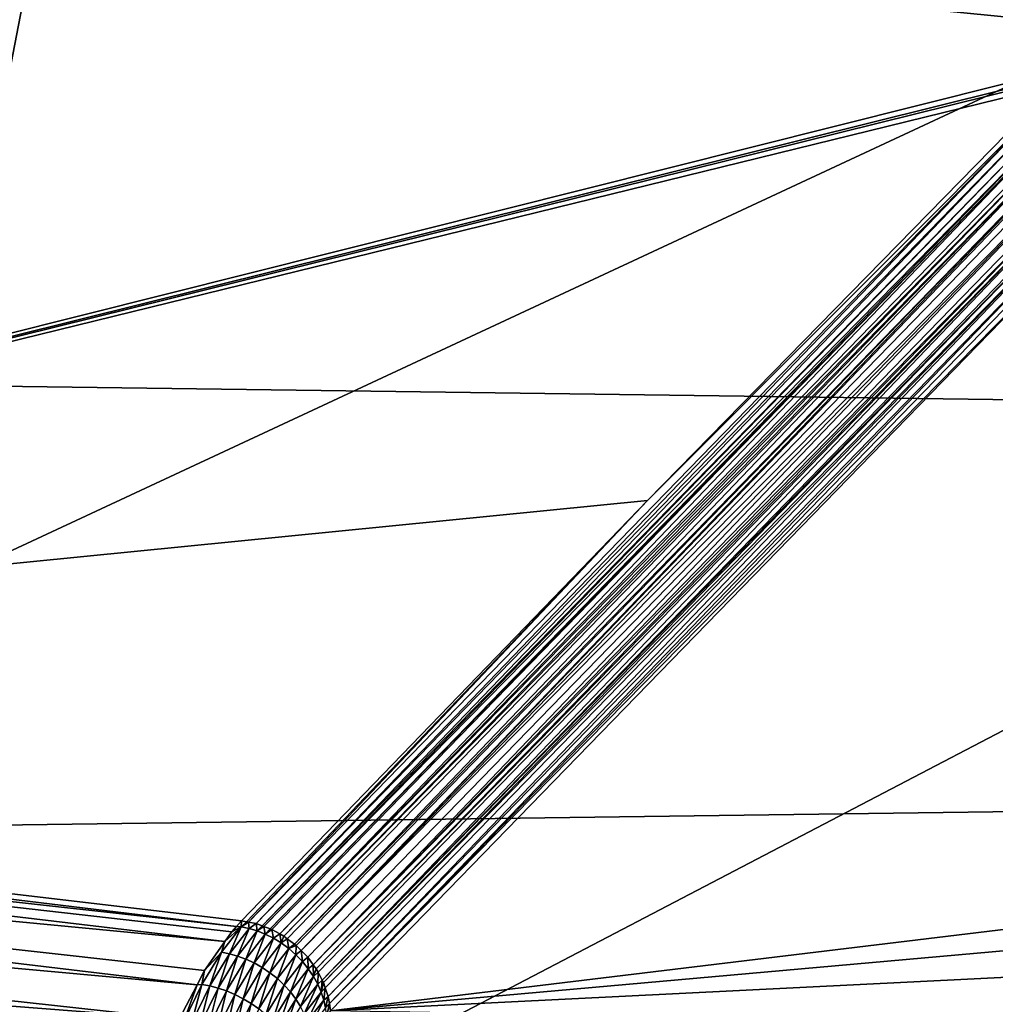
# Model space of a CAD drawing. Extents: x -50 to 50, y -106 to -2.
# Drawn here: x -19 to -17, y -95 to -94 of the extents above; entities that cross this region are included whole.
import ezdxf

# ---------------------------------------------------------------- set-up
doc = ezdxf.new("R2010")
doc.units = 0
doc.layers.add('L2', color=7, linetype='CONTINUOUS')
doc.layers.add('L6', color=7, linetype='CONTINUOUS')

msp = doc.modelspace()

# ---------------------------------------------------------------- linework, layer by layer
at = {"layer": 'L2', "color": 7}
for points in [[(-43.11887, -99.49427, 219.6818), (-15.97534, -81.788, 153.6012), (-14.68387, -81.67402, 153.1758)], [(-43.11887, -99.49427, 219.6818), (-14.68387, -81.67402, 153.1758), (-40.61888, -100.5478, 223.6137)], [(-14.68387, -81.67402, 153.1758), (-37.73587, -101.5336, 227.2929), (-40.61888, -100.5478, 223.6137)], [(-14.68387, -81.67402, 153.1758), (-34.497, -102.4424, 230.6845), (-37.73587, -101.5336, 227.2929)], [(-30.93284, -103.2656, 233.7568), (-34.497, -102.4424, 230.6845), (-14.68387, -81.67402, 153.1758)], [(-14.68387, -81.67402, 153.1758), (-27.07698, -103.9955, 236.4806), (-30.93284, -103.2656, 233.7568)], [(-14.68387, -81.67402, 153.1758), (-22.96579, -104.6251, 238.8304), (-27.07698, -103.9955, 236.4806)], [(-18.63803, -105.1485, 240.7839), (-22.96579, -104.6251, 238.8304), (-14.68387, -81.67402, 153.1758)], [(-14.68387, -81.67402, 153.1758), (-14.13452, -105.5609, 242.3227), (-18.63803, -105.1485, 240.7839)], [(-15.97534, -81.788, 153.6012), (-48.87559, -94.8091, 202.1965), (-49.18604, -93.57534, 197.5921)], [(-48.10424, -96.02925, 206.7502), (-48.87559, -94.8091, 202.1965), (-15.97534, -81.788, 153.6012)], [(-15.97534, -81.788, 153.6012), (-46.87928, -97.22429, 211.2101), (-48.10424, -96.02925, 206.7502)], [(-45.21225, -98.38293, 215.5343), (-46.87928, -97.22429, 211.2101), (-15.97534, -81.788, 153.6012)], [(-45.21225, -98.38293, 215.5343), (-15.97534, -81.788, 153.6012), (-43.11887, -99.49427, 219.6818)], [(-20.40628, -94.45269, 239.7204), (-19.79843, -90.82811, 230.944), (-16.4754, -91.29765, 232.6963)], [(-20.40628, -94.45269, 239.7204), (-16.4754, -91.29765, 232.6963), (-20.19943, -94.48192, 239.8295)], [(-20.19943, -94.48192, 239.8295), (-16.4754, -91.29765, 232.6963), (-17.3206, -93.75949, 238.6096)], [(-18.48456, -93.54003, 244.1984), (-13.95475, -93.82184, 245.7157), (-18.47095, -93.41491, 244.197)], [(-18.48456, -93.54003, 244.1984), (-13.95475, -93.82184, 245.7157), (-18.47095, -93.41491, 244.197)], [(-13.95475, -93.82184, 245.7157), (-13.93925, -93.69879, 245.6942), (-18.47095, -93.41491, 244.197)], [(-13.95475, -93.82184, 245.7157), (-13.93925, -93.69879, 245.6942), (-18.47095, -93.41491, 244.197)], [(-18.48456, -93.54003, 244.1984), (-16.13867, -93.83404, 245.0411), (-13.96503, -93.94725, 245.7182)], [(-18.48456, -93.54003, 244.1984), (-18.48251, -93.60211, 244.1756), (-16.13867, -93.83404, 245.0411)], [(-13.96503, -93.94725, 245.7182), (-13.95475, -93.82184, 245.7157), (-18.48456, -93.54003, 244.1984)], [(-18.48456, -93.54003, 244.1984), (-16.13867, -93.83404, 245.0411), (-13.96503, -93.94725, 245.7182)], [(-18.48456, -93.54003, 244.1984), (-18.48251, -93.60211, 244.1756), (-16.13867, -93.83404, 245.0411)], [(-13.96503, -93.94725, 245.7182), (-13.95475, -93.82184, 245.7157), (-18.48456, -93.54003, 244.1984)], [(-18.79495, -95.22124, 243.8403), (-18.48251, -93.60211, 244.1756), (-18.71926, -93.57869, 244.0882)], [(-18.79495, -95.22124, 243.8403), (-18.48251, -93.60211, 244.1756), (-18.71926, -93.57869, 244.0882)], [(-18.79495, -95.22124, 243.8403), (-16.13867, -93.83404, 245.0411), (-18.48251, -93.60211, 244.1756)], [(-18.79495, -95.22124, 243.8403), (-16.13867, -93.83404, 245.0411), (-18.48251, -93.60211, 244.1756)], [(-20.19943, -94.48192, 239.8295), (-17.3206, -93.75949, 238.6096), (-17.34059, -93.77111, 238.634)], [(-20.19943, -94.48192, 239.8295), (-17.34059, -93.77111, 238.634), (-17.34549, -93.77512, 238.6427)], [(-17.34549, -93.77512, 238.6427), (-17.35674, -93.78434, 238.6628), (-20.19943, -94.48192, 239.8295)], [(-20.19943, -94.48192, 239.8295), (-17.35674, -93.78434, 238.6628), (-17.80717, -94.24458, 239.6739)], [(-17.80717, -94.24458, 239.6739), (-17.35674, -93.78434, 238.6628), (-17.34923, -93.78576, 238.6655)], [(-17.34923, -93.78576, 238.6655), (-18.24106, -94.71356, 240.6884), (-18.24962, -94.71194, 240.6853)], [(-17.34923, -93.78576, 238.6655), (-18.24962, -94.71194, 240.6853), (-17.80717, -94.24458, 239.6739)], [(-17.34068, -93.78739, 238.6686), (-18.24106, -94.71356, 240.6884), (-17.34923, -93.78576, 238.6655)], [(-17.34068, -93.78739, 238.6686), (-18.23441, -94.71595, 240.6902), (-18.24106, -94.71356, 240.6884)], [(-17.33203, -93.79052, 238.671), (-18.23441, -94.71595, 240.6902), (-17.34068, -93.78739, 238.6686)], [(-17.33203, -93.79052, 238.671), (-18.2324, -94.71668, 240.6908), (-18.23441, -94.71595, 240.6902)], [(-17.32506, -93.79304, 238.673), (-18.2324, -94.71668, 240.6908), (-17.33203, -93.79052, 238.671)], [(-17.32506, -93.79304, 238.673), (-18.22542, -94.71919, 240.6927), (-18.2324, -94.71668, 240.6908)], [(-17.32326, -93.79403, 238.6733), (-18.22542, -94.71919, 240.6927), (-17.32506, -93.79304, 238.673)], [(-17.32326, -93.79403, 238.6733), (-18.22362, -94.72017, 240.6931), (-18.22542, -94.71919, 240.6927)], [(-18.21499, -94.72486, 240.6948), (-18.22362, -94.72017, 240.6931), (-17.32326, -93.79403, 238.6733)], [(-17.31465, -93.79873, 238.6751), (-18.21499, -94.72486, 240.6948), (-17.32326, -93.79403, 238.6733)], [(-17.31014, -93.8012, 238.676), (-18.21499, -94.72486, 240.6948), (-17.31465, -93.79873, 238.6751)], [(-17.31014, -93.8012, 238.676), (-18.21047, -94.72732, 240.6956), (-18.21499, -94.72486, 240.6948)], [(-17.30625, -93.80414, 238.6763), (-18.21047, -94.72732, 240.6956), (-17.31014, -93.8012, 238.676)], [(-17.30625, -93.80414, 238.6763), (-18.20658, -94.73025, 240.696), (-18.21047, -94.72732, 240.6956)], [(-18.19843, -94.73639, 240.6968), (-18.20658, -94.73025, 240.696), (-17.30625, -93.80414, 238.6763)], [(-17.29813, -93.8103, 238.6772), (-18.19843, -94.73639, 240.6968), (-17.30625, -93.80414, 238.6763)], [(-18.19673, -94.73767, 240.697), (-18.19843, -94.73639, 240.6968), (-17.29813, -93.8103, 238.6772)], [(-18.19673, -94.73767, 240.697), (-17.29813, -93.8103, 238.6772), (-18.191, -94.74345, 240.6968)], [(-18.191, -94.74345, 240.6968), (-17.29813, -93.8103, 238.6772), (-17.29643, -93.81159, 238.6774)], [(-18.191, -94.74345, 240.6968), (-17.29643, -93.81159, 238.6774), (-17.29073, -93.8174, 238.6773)], [(-18.191, -94.74345, 240.6968), (-17.29073, -93.8174, 238.6773), (-17.28366, -93.82484, 238.6771)], [(-18.191, -94.74345, 240.6968), (-17.28366, -93.82484, 238.6771), (-18.18391, -94.75087, 240.6965)], [(-18.18391, -94.75087, 240.6965), (-17.28366, -93.82484, 238.6771), (-18.17788, -94.75906, 240.6954)], [(-17.27767, -93.83307, 238.676), (-18.17788, -94.75906, 240.6954), (-17.28366, -93.82484, 238.6771)], [(-14.25357, -95.63704, 245.3921), (-16.13867, -93.83404, 245.0411), (-18.79495, -95.22124, 243.8403)], [(-14.25357, -95.63704, 245.3921), (-16.13867, -93.83404, 245.0411), (-18.79495, -95.22124, 243.8403)], [(-17.27423, -93.83779, 238.6754), (-18.17788, -94.75906, 240.6954), (-17.27767, -93.83307, 238.676)], [(-17.27423, -93.83779, 238.6754), (-18.17442, -94.76376, 240.6948), (-18.17788, -94.75906, 240.6954)], [(-17.2723, -93.84149, 238.6746), (-18.17442, -94.76376, 240.6948), (-17.27423, -93.83779, 238.6754)], [(-17.2723, -93.84149, 238.6746), (-18.17248, -94.76745, 240.6939), (-18.17442, -94.76376, 240.6948)], [(-18.16792, -94.7761, 240.6919), (-18.17248, -94.76745, 240.6939), (-17.2723, -93.84149, 238.6746)], [(-17.26778, -93.85018, 238.6727), (-18.16792, -94.7761, 240.6919), (-17.2723, -93.84149, 238.6746)], [(-17.26641, -93.85281, 238.6721), (-18.16792, -94.7761, 240.6919), (-17.26778, -93.85018, 238.6727)], [(-17.26641, -93.85281, 238.6721), (-18.16654, -94.77872, 240.6913), (-18.16792, -94.7761, 240.6919)], [(-17.26433, -93.85896, 238.6702), (-18.16654, -94.77872, 240.6913), (-17.26641, -93.85281, 238.6721)], [(-17.26433, -93.85896, 238.6702), (-18.16444, -94.78484, 240.6894), (-18.16654, -94.77872, 240.6913)], [(-18.16116, -94.79438, 240.6864), (-18.16444, -94.78484, 240.6894), (-17.26433, -93.85896, 238.6702)], [(-17.2611, -93.86854, 238.6674), (-18.16116, -94.79438, 240.6864), (-17.26433, -93.85896, 238.6702)], [(-18.16116, -94.79438, 240.6864), (-17.2611, -93.86854, 238.6674), (-18.15986, -94.80201, 240.6835)], [(-18.15986, -94.80201, 240.6835), (-17.2611, -93.86854, 238.6674), (-17.25983, -93.8762, 238.6645)], [(-18.15986, -94.80201, 240.6835), (-17.25983, -93.8762, 238.6645), (-17.25846, -93.88449, 238.6613)], [(-17.25846, -93.88449, 238.6613), (-18.15846, -94.81026, 240.6803), (-18.15986, -94.80201, 240.6835)], [(-17.25846, -93.88449, 238.6613), (-17.25053, -94.70045, 238.4625), (-18.15846, -94.81026, 240.6803)], [(-20.19943, -94.48192, 239.8295), (-17.80717, -94.24458, 239.6739), (-18.25713, -94.71051, 240.6826)], [(-17.80717, -94.24458, 239.6739), (-18.25193, -94.7115, 240.6845), (-18.25713, -94.71051, 240.6826)], [(-17.80717, -94.24458, 239.6739), (-18.24962, -94.71194, 240.6853), (-18.25193, -94.7115, 240.6845)], [(-20.43323, -94.47683, 239.7698), (-18.27577, -94.73355, 240.7231), (-20.46835, -94.5233, 239.8317)], [(-18.26821, -94.72282, 240.707), (-18.27577, -94.73355, 240.7231), (-20.43323, -94.47683, 239.7698)], [(-18.26821, -94.72282, 240.707), (-20.43323, -94.47683, 239.7698), (-18.26273, -94.71674, 240.6949)], [(-18.26273, -94.71674, 240.6949), (-20.43323, -94.47683, 239.7698), (-20.19943, -94.48192, 239.8295)], [(-18.26273, -94.71674, 240.6949), (-20.19943, -94.48192, 239.8295), (-18.25713, -94.71051, 240.6826)], [(-18.30656, -94.78138, 240.7877), (-20.50081, -94.58105, 239.8849), (-20.46835, -94.5233, 239.8317)], [(-20.46835, -94.5233, 239.8317), (-18.27577, -94.73355, 240.7231), (-18.29835, -94.76558, 240.7712)], [(-20.46835, -94.5233, 239.8317), (-18.29835, -94.76558, 240.7712), (-18.30656, -94.78138, 240.7877)], [(-18.3263, -94.81939, 240.8276), (-20.52968, -94.64839, 239.928), (-20.50081, -94.58105, 239.8849)], [(-18.3263, -94.81939, 240.8276), (-20.50081, -94.58105, 239.8849), (-18.30656, -94.78138, 240.7877)], [(-18.37271, -94.95395, 240.9109), (-20.55412, -94.72338, 239.9597), (-20.52968, -94.64839, 239.928)], [(-18.34618, -94.86974, 240.8649), (-18.35132, -94.88276, 240.8746), (-20.52968, -94.64839, 239.928)], [(-20.52968, -94.64839, 239.928), (-18.35132, -94.88276, 240.8746), (-18.3584, -94.90635, 240.8866)], [(-20.52968, -94.64839, 239.928), (-18.3584, -94.90635, 240.8866), (-18.37271, -94.95395, 240.9109)], [(-18.34618, -94.86974, 240.8649), (-20.52968, -94.64839, 239.928), (-18.3263, -94.81939, 240.8276)], [(-18.15846, -94.81026, 240.6803), (-17.25053, -94.70045, 238.4625), (-17.2511, -94.72914, 238.4576)], [(-18.26273, -94.71674, 240.6949), (-18.25713, -94.71051, 240.6826), (-18.2575, -94.71723, 240.6971)], [(-18.2575, -94.71723, 240.6971), (-18.25713, -94.71051, 240.6826), (-18.25193, -94.7115, 240.6845)], [(-18.2575, -94.71723, 240.6971), (-18.25193, -94.7115, 240.6845), (-18.24962, -94.71194, 240.6853)], [(-18.24962, -94.71194, 240.6853), (-18.24879, -94.719, 240.7001), (-18.2575, -94.71723, 240.6971)], [(-18.24962, -94.71194, 240.6853), (-18.24106, -94.71356, 240.6884), (-18.24879, -94.719, 240.7001)], [(-20.55412, -94.72338, 239.9597), (-18.37271, -94.95395, 240.9109), (-20.57342, -94.80386, 239.979)], [(-18.27935, -94.74532, 240.7448), (-18.27577, -94.73355, 240.7231), (-18.2575, -94.71723, 240.6971)], [(-18.2575, -94.71723, 240.6971), (-18.27059, -94.74702, 240.7477), (-18.27935, -94.74532, 240.7448)], [(-18.2575, -94.71723, 240.6971), (-18.27577, -94.73355, 240.7231), (-18.26821, -94.72282, 240.707)], [(-18.2575, -94.71723, 240.6971), (-18.24879, -94.719, 240.7001), (-18.27059, -94.74702, 240.7477)], [(-18.24879, -94.719, 240.7001), (-18.26159, -94.74954, 240.7502), (-18.27059, -94.74702, 240.7477)], [(-18.2575, -94.71723, 240.6971), (-18.26821, -94.72282, 240.707), (-18.26273, -94.71674, 240.6949)], [(-18.24879, -94.719, 240.7001), (-18.23988, -94.72163, 240.7028), (-18.26159, -94.74954, 240.7502)], [(-18.23988, -94.72163, 240.7028), (-18.25247, -94.7529, 240.7522), (-18.26159, -94.74954, 240.7502)], [(-18.23988, -94.72163, 240.7028), (-18.23089, -94.72516, 240.705), (-18.25247, -94.7529, 240.7522)], [(-18.24106, -94.71356, 240.6884), (-18.23988, -94.72163, 240.7028), (-18.24879, -94.719, 240.7001)], [(-18.24106, -94.71356, 240.6884), (-18.23441, -94.71595, 240.6902), (-18.23988, -94.72163, 240.7028)], [(-18.23988, -94.72163, 240.7028), (-18.23441, -94.71595, 240.6902), (-18.2324, -94.71668, 240.6908)], [(-18.2324, -94.71668, 240.6908), (-18.23089, -94.72516, 240.705), (-18.23988, -94.72163, 240.7028)], [(-18.2324, -94.71668, 240.6908), (-18.22542, -94.71919, 240.6927), (-18.23089, -94.72516, 240.705)], [(-18.23089, -94.72516, 240.705), (-18.22542, -94.71919, 240.6927), (-18.22362, -94.72017, 240.6931)], [(-18.22362, -94.72017, 240.6931), (-18.22195, -94.72959, 240.7068), (-18.23089, -94.72516, 240.705)], [(-18.22362, -94.72017, 240.6931), (-18.21499, -94.72486, 240.6948), (-18.22195, -94.72959, 240.7068)], [(-18.27935, -94.74532, 240.7448), (-18.29835, -94.76558, 240.7712), (-18.27577, -94.73355, 240.7231)], [(-18.23089, -94.72516, 240.705), (-18.24335, -94.75711, 240.7536), (-18.25247, -94.7529, 240.7522)], [(-18.23089, -94.72516, 240.705), (-18.22195, -94.72959, 240.7068), (-18.24335, -94.75711, 240.7536)], [(-18.23439, -94.76215, 240.7544), (-18.24335, -94.75711, 240.7536), (-18.22195, -94.72959, 240.7068)], [(-18.23439, -94.76215, 240.7544), (-18.22195, -94.72959, 240.7068), (-18.21321, -94.73492, 240.708)], [(-18.21321, -94.73492, 240.708), (-18.22195, -94.72959, 240.7068), (-18.21499, -94.72486, 240.6948)], [(-18.21321, -94.73492, 240.708), (-18.21499, -94.72486, 240.6948), (-18.21047, -94.72732, 240.6956)], [(-18.21321, -94.73492, 240.708), (-18.21047, -94.72732, 240.6956), (-18.20658, -94.73025, 240.696)], [(-18.20658, -94.73025, 240.696), (-18.20483, -94.74108, 240.7087), (-18.21321, -94.73492, 240.708)], [(-18.20658, -94.73025, 240.696), (-18.19843, -94.73639, 240.6968), (-18.20483, -94.74108, 240.7087)], [(-18.15846, -94.81026, 240.6803), (-17.2511, -94.72914, 238.4576), (-17.25183, -94.76514, 238.4515)], [(-18.30113, -94.78101, 240.7908), (-18.29835, -94.76558, 240.7712), (-18.27935, -94.74532, 240.7448)], [(-18.27935, -94.74532, 240.7448), (-18.29233, -94.78264, 240.7936), (-18.30113, -94.78101, 240.7908)], [(-18.27935, -94.74532, 240.7448), (-18.27059, -94.74702, 240.7477), (-18.29233, -94.78264, 240.7936)], [(-18.21321, -94.73492, 240.708), (-18.22575, -94.76797, 240.7544), (-18.23439, -94.76215, 240.7544)], [(-18.21321, -94.73492, 240.708), (-18.20483, -94.74108, 240.7087), (-18.22575, -94.76797, 240.7544)], [(-18.20483, -94.74108, 240.7087), (-18.21757, -94.77449, 240.7538), (-18.22575, -94.76797, 240.7544)], [(-18.20483, -94.74108, 240.7087), (-18.19696, -94.748, 240.7088), (-18.21757, -94.77449, 240.7538)], [(-18.20483, -94.74108, 240.7087), (-18.19843, -94.73639, 240.6968), (-18.19673, -94.73767, 240.697)], [(-18.19673, -94.73767, 240.697), (-18.19696, -94.748, 240.7088), (-18.20483, -94.74108, 240.7087)], [(-18.19673, -94.73767, 240.697), (-18.191, -94.74345, 240.6968), (-18.19696, -94.748, 240.7088)], [(-18.19696, -94.748, 240.7088), (-18.191, -94.74345, 240.6968), (-18.18973, -94.75556, 240.7082)], [(-18.191, -94.74345, 240.6968), (-18.18391, -94.75087, 240.6965), (-18.18973, -94.75556, 240.7082)], [(-18.27059, -94.74702, 240.7477), (-18.28324, -94.785, 240.7959), (-18.29233, -94.78264, 240.7936)], [(-18.27059, -94.74702, 240.7477), (-18.26159, -94.74954, 240.7502), (-18.28324, -94.785, 240.7959)], [(-18.26159, -94.74954, 240.7502), (-18.27398, -94.78815, 240.7976), (-18.28324, -94.785, 240.7959)], [(-18.26159, -94.74954, 240.7502), (-18.25247, -94.7529, 240.7522), (-18.27398, -94.78815, 240.7976)], [(-18.25247, -94.7529, 240.7522), (-18.26468, -94.79207, 240.7986), (-18.27398, -94.78815, 240.7976)], [(-18.25247, -94.7529, 240.7522), (-18.24335, -94.75711, 240.7536), (-18.26468, -94.79207, 240.7986)], [(-18.21, -94.78162, 240.7525), (-18.21757, -94.77449, 240.7538), (-18.19696, -94.748, 240.7088)], [(-18.19696, -94.748, 240.7088), (-18.18973, -94.75556, 240.7082), (-18.21, -94.78162, 240.7525)], [(-18.21, -94.78162, 240.7525), (-18.18973, -94.75556, 240.7082), (-18.20315, -94.78924, 240.7506)], [(-18.18973, -94.75556, 240.7082), (-18.18324, -94.76365, 240.707), (-18.20315, -94.78924, 240.7506)], [(-18.18973, -94.75556, 240.7082), (-18.18391, -94.75087, 240.6965), (-18.18324, -94.76365, 240.707)], [(-18.18391, -94.75087, 240.6965), (-18.17788, -94.75906, 240.6954), (-18.18324, -94.76365, 240.707)], [(-18.30113, -94.78101, 240.7908), (-18.30656, -94.78138, 240.7877), (-18.29835, -94.76558, 240.7712)], [(-18.25551, -94.79675, 240.7989), (-18.26468, -94.79207, 240.7986), (-18.24335, -94.75711, 240.7536)], [(-18.25551, -94.79675, 240.7989), (-18.24335, -94.75711, 240.7536), (-18.23439, -94.76215, 240.7544)], [(-18.23439, -94.76215, 240.7544), (-18.2466, -94.80213, 240.7984), (-18.25551, -94.79675, 240.7989)], [(-18.23439, -94.76215, 240.7544), (-18.22575, -94.76797, 240.7544), (-18.2466, -94.80213, 240.7984)], [(-18.20315, -94.78924, 240.7506), (-18.18324, -94.76365, 240.707), (-18.19712, -94.7972, 240.748)], [(-18.1776, -94.77211, 240.7053), (-18.19712, -94.7972, 240.748), (-18.18324, -94.76365, 240.707)], [(-18.1776, -94.77211, 240.7053), (-18.18324, -94.76365, 240.707), (-18.17788, -94.75906, 240.6954)], [(-18.17788, -94.75906, 240.6954), (-18.17442, -94.76376, 240.6948), (-18.1776, -94.77211, 240.7053)], [(-18.17442, -94.76376, 240.6948), (-18.17248, -94.76745, 240.6939), (-18.1776, -94.77211, 240.7053)], [(-18.1776, -94.77211, 240.7053), (-18.17248, -94.76745, 240.6939), (-18.17285, -94.7808, 240.703)], [(-18.17248, -94.76745, 240.6939), (-18.16792, -94.7761, 240.6919), (-18.17285, -94.7808, 240.703)], [(-17.25183, -94.76514, 238.4515), (-17.25663, -94.82522, 238.4502), (-18.15846, -94.81026, 240.6803)], [(-18.22575, -94.76797, 240.7544), (-18.23812, -94.80817, 240.7972), (-18.2466, -94.80213, 240.7984)], [(-18.22575, -94.76797, 240.7544), (-18.21757, -94.77449, 240.7538), (-18.23812, -94.80817, 240.7972)], [(-18.23812, -94.80817, 240.7972), (-18.21757, -94.77449, 240.7538), (-18.23021, -94.81475, 240.7952)], [(-18.23021, -94.81475, 240.7952), (-18.21757, -94.77449, 240.7538), (-18.21, -94.78162, 240.7525)], [(-18.19197, -94.80537, 240.7448), (-18.19712, -94.7972, 240.748), (-18.1776, -94.77211, 240.7053)], [(-18.1776, -94.77211, 240.7053), (-18.17285, -94.7808, 240.703), (-18.19197, -94.80537, 240.7448)], [(-18.17285, -94.7808, 240.703), (-18.16792, -94.7761, 240.6919), (-18.16903, -94.78957, 240.7003)], [(-18.16792, -94.7761, 240.6919), (-18.16654, -94.77872, 240.6913), (-18.16903, -94.78957, 240.7003)], [(-18.32155, -94.82268, 240.832), (-18.3263, -94.81939, 240.8276), (-18.30656, -94.78138, 240.7877)], [(-18.32155, -94.82268, 240.832), (-18.30656, -94.78138, 240.7877), (-18.30113, -94.78101, 240.7908)], [(-18.30113, -94.78101, 240.7908), (-18.3127, -94.82422, 240.8348), (-18.32155, -94.82268, 240.832)], [(-18.30113, -94.78101, 240.7908), (-18.29233, -94.78264, 240.7936), (-18.3127, -94.82422, 240.8348)], [(-18.29233, -94.78264, 240.7936), (-18.30352, -94.82642, 240.8369), (-18.3127, -94.82422, 240.8348)], [(-18.29233, -94.78264, 240.7936), (-18.28324, -94.785, 240.7959), (-18.30352, -94.82642, 240.8369)], [(-18.28324, -94.785, 240.7959), (-18.29414, -94.82931, 240.8383), (-18.30352, -94.82642, 240.8369)], [(-18.28324, -94.785, 240.7959), (-18.27398, -94.78815, 240.7976), (-18.29414, -94.82931, 240.8383)], [(-18.27398, -94.78815, 240.7976), (-18.28468, -94.83289, 240.839), (-18.29414, -94.82931, 240.8383)], [(-18.27398, -94.78815, 240.7976), (-18.26468, -94.79207, 240.7986), (-18.28468, -94.83289, 240.839)], [(-18.23021, -94.81475, 240.7952), (-18.21, -94.78162, 240.7525), (-18.223, -94.82177, 240.7924)], [(-18.21, -94.78162, 240.7525), (-18.20315, -94.78924, 240.7506), (-18.223, -94.82177, 240.7924)], [(-18.223, -94.82177, 240.7924), (-18.20315, -94.78924, 240.7506), (-18.21658, -94.82909, 240.789)], [(-18.20315, -94.78924, 240.7506), (-18.19712, -94.7972, 240.748), (-18.21658, -94.82909, 240.789)], [(-18.19197, -94.80537, 240.7448), (-18.17285, -94.7808, 240.703), (-18.18774, -94.81362, 240.7412)], [(-18.17285, -94.7808, 240.703), (-18.16903, -94.78957, 240.7003), (-18.18774, -94.81362, 240.7412)], [(-18.16654, -94.77872, 240.6913), (-18.16444, -94.78484, 240.6894), (-18.16903, -94.78957, 240.7003)], [(-18.16903, -94.78957, 240.7003), (-18.16444, -94.78484, 240.6894), (-18.16612, -94.79829, 240.6972)], [(-18.16444, -94.78484, 240.6894), (-18.16116, -94.79438, 240.6864), (-18.16612, -94.79829, 240.6972)], [(-18.2753, -94.83714, 240.8389), (-18.28468, -94.83289, 240.839), (-18.26468, -94.79207, 240.7986)], [(-18.2753, -94.83714, 240.8389), (-18.26468, -94.79207, 240.7986), (-18.25551, -94.79675, 240.7989)], [(-18.25551, -94.79675, 240.7989), (-18.26615, -94.84203, 240.8379), (-18.2753, -94.83714, 240.8389)], [(-18.25551, -94.79675, 240.7989), (-18.2466, -94.80213, 240.7984), (-18.26615, -94.84203, 240.8379)], [(-18.21658, -94.82909, 240.789), (-18.19712, -94.7972, 240.748), (-18.21103, -94.83661, 240.785)], [(-18.19197, -94.80537, 240.7448), (-18.21103, -94.83661, 240.785), (-18.19712, -94.7972, 240.748)], [(-18.18774, -94.81362, 240.7412), (-18.16903, -94.78957, 240.7003), (-18.18442, -94.82181, 240.7372)], [(-18.16903, -94.78957, 240.7003), (-18.16612, -94.79829, 240.6972), (-18.18442, -94.82181, 240.7372)], [(-18.18442, -94.82181, 240.7372), (-18.16612, -94.79829, 240.6972), (-18.18199, -94.82982, 240.733)], [(-18.16612, -94.79829, 240.6972), (-18.1641, -94.80683, 240.6938), (-18.18199, -94.82982, 240.733)], [(-18.16612, -94.79829, 240.6972), (-18.16116, -94.79438, 240.6864), (-18.1641, -94.80683, 240.6938)], [(-18.15986, -94.80201, 240.6835), (-18.1641, -94.80683, 240.6938), (-18.16116, -94.79438, 240.6864)], [(-18.2466, -94.80213, 240.7984), (-18.25738, -94.84749, 240.8361), (-18.26615, -94.84203, 240.8379)], [(-18.2466, -94.80213, 240.7984), (-18.23812, -94.80817, 240.7972), (-18.25738, -94.84749, 240.8361)], [(-18.15986, -94.80201, 240.6835), (-18.16288, -94.81546, 240.69), (-18.1641, -94.80683, 240.6938)], [(-18.15846, -94.81026, 240.6803), (-18.16288, -94.81546, 240.69), (-18.15986, -94.80201, 240.6835)]]:
    msp.add_3dface(points, dxfattribs=at)
at = {"layer": 'L6', "color": 250}
for points in [[(0, -94.36107, 196.5432), (-20.62533, -84.74343, 160.6496), (-16.76012, -84.25272, 158.8183)], [(-24.2789, -85.33283, 162.8493), (-20.62533, -84.74343, 160.6496), (0, -94.36107, 196.5432)], [(0, -94.36107, 196.5432), (-27.68333, -86.01488, 165.3948), (-24.2789, -85.33283, 162.8493)], [(0, -85.66774, 198.8726), (-30.80369, -93.24624, 227.1559), (-27.68333, -94.01394, 230.021)], [(-27.68333, -94.01394, 230.021), (-24.2789, -94.69599, 232.5664), (0, -85.66774, 198.8726)], [(0, -85.66774, 198.8726), (-24.2789, -94.69599, 232.5664), (-20.62533, -95.28539, 234.7661)], [(0, -85.66774, 198.8726), (-20.62533, -95.28539, 234.7661), (-16.76012, -95.7761, 236.5975)], [(0, -94.36107, 196.5432), (-30.80369, -86.78257, 168.2598), (-27.68333, -86.01488, 165.3948)], [(-33.60797, -87.62802, 171.4151), (-30.80369, -86.78257, 168.2598), (0, -94.36107, 196.5432)], [(0, -94.36107, 196.5432), (-36.06738, -88.54257, 174.8282), (-33.60797, -87.62802, 171.4151)], [(0, -94.36107, 196.5432), (-38.15669, -89.51682, 178.4642), (-36.06738, -88.54257, 174.8282)], [(-39.85447, -90.54078, 182.2857), (-38.15669, -89.51682, 178.4642), (0, -94.36107, 196.5432)], [(0, -94.36107, 196.5432), (-41.14328, -91.60394, 186.2534), (-39.85447, -90.54078, 182.2857)], [(0, -94.36107, 196.5432), (-42.0099, -92.6954, 190.3268), (-41.14328, -91.60394, 186.2534)], [(-42.44545, -93.80394, 194.4639), (-42.0099, -92.6954, 190.3268), (0, -94.36107, 196.5432)], [(0, -94.36107, 196.5432), (-42.44545, -94.91821, 198.6224), (-42.44545, -93.80394, 194.4639)], [(0, -94.36107, 196.5432), (-42.0099, -96.02675, 202.7596), (-42.44545, -94.91821, 198.6224)], [(-41.14328, -97.11821, 206.8329), (-42.0099, -96.02675, 202.7596), (0, -94.36107, 196.5432)], [(0, -94.36107, 196.5432), (-39.85447, -98.18137, 210.8007), (-41.14328, -97.11821, 206.8329)], [(0, -94.36107, 196.5432), (-38.15669, -99.20532, 214.6222), (-39.85447, -98.18137, 210.8007)], [(-36.06738, -100.1796, 218.2581), (-38.15669, -99.20532, 214.6222), (0, -94.36107, 196.5432)], [(0, -94.36107, 196.5432), (-33.60797, -101.0941, 221.6713), (-36.06738, -100.1796, 218.2581)], [(0, -94.36107, 196.5432), (-30.80369, -101.9396, 224.8265), (-33.60797, -101.0941, 221.6713)], [(-27.68333, -102.7073, 227.6916), (-30.80369, -101.9396, 224.8265), (0, -94.36107, 196.5432)], [(0, -94.36107, 196.5432), (-24.2789, -103.3893, 230.237), (-27.68333, -102.7073, 227.6916)], [(0, -94.36107, 196.5432), (-20.62533, -103.9787, 232.4367), (-24.2789, -103.3893, 230.237)], [(-16.76012, -104.4694, 234.2681), (-20.62533, -103.9787, 232.4367), (0, -94.36107, 196.5432)]]:
    msp.add_3dface(points, dxfattribs=at)

doc.saveas('drawing.dxf')
